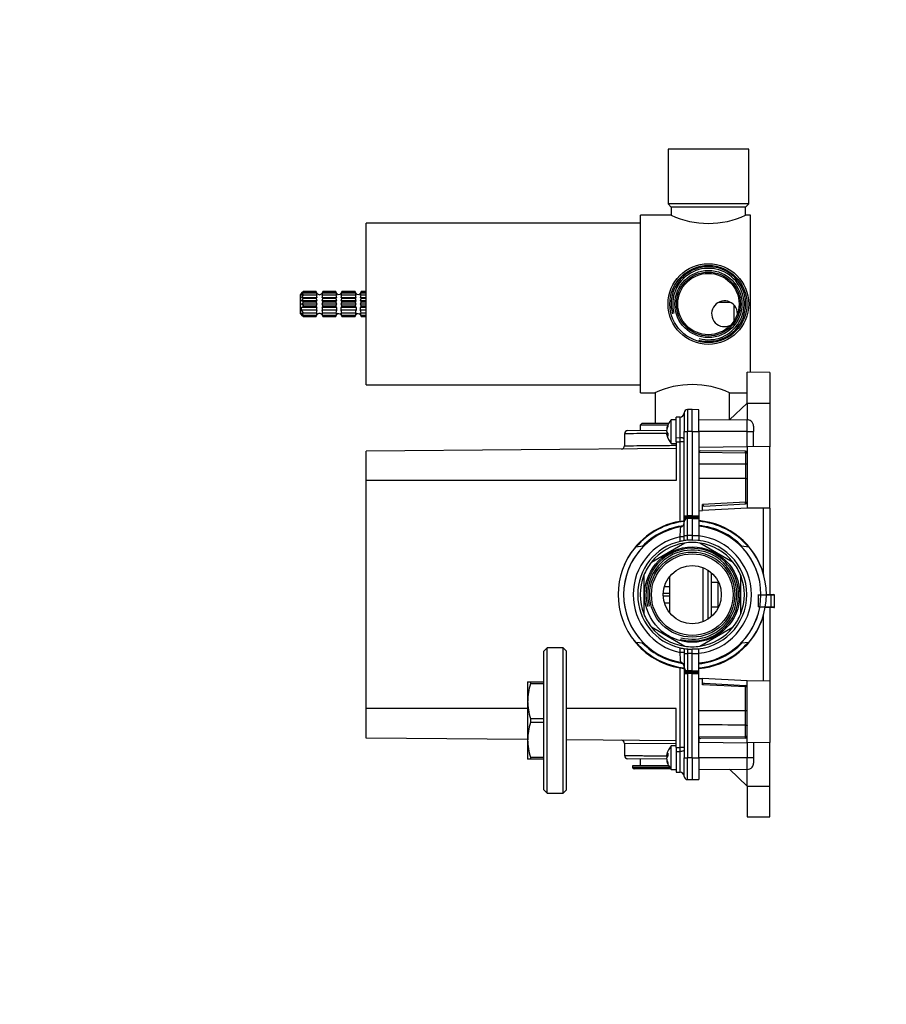
# Model space of a CAD drawing. Units: millimetres. Extents: x 0 to 855, y -54 to 1165.
# Drawn here: x 0 to 269, y 555 to 860 of the extents above; entities that cross this region are included whole.
import ezdxf
from ezdxf import colors
from ezdxf.entities.mleader import LeaderData, LeaderLine
from ezdxf.math import Vec2, Vec3

# ---------------------------------------------------------------- set-up
doc = ezdxf.new("R2010")
doc.units = ezdxf.units.MM
doc.layers.add('DV6_Défaut', color=7, linetype='Continuous')
doc.layers.add('Défaut', color=7, linetype='Continuous')

# ---------------------------------------------------------------- blocks, each defined once
blk = doc.blocks.new('_DOT')
at = {"color": 0}
blk.add_line((0, 0), (-1, 0), dxfattribs=at)
at = {"color": 0, "const_width": 0.333}
blk.add_lwpolyline([(-0.1665, 0, 1), (0.1665, 0, 1)], format="xyb", close=True, dxfattribs=at)
blk = doc.blocks.new('SE5')
at = {"layer": 'DV6_Défaut', "color": 7, "linetype": 'Continuous'}
for p, q in [((225.9, 820.36), (200.9, 820.36)), ((200.9, 820.36), (200.9, 803.36)), ((225.9, 803.36), (225.9, 820.36)), ((225.9, 803.36), (200.9, 803.36)), ((200.9, 803.36), (201.9, 802.36)), ((224.9, 802.36), (201.9, 802.36)), ((201.9, 802.36), (201.9, 799.84)), ((224.9, 802.36), (225.9, 803.36)), ((224.9, 799.86), (224.9, 802.36)), ((192.4, 744.86), (192.4, 799.86)), ((201.85, 799.86), (192.4, 799.86)), ((226.4, 799.86), (224.93, 799.86)), ((226.4, 751.2), (226.4, 799.86)), ((107.4, 747.36), (107.4, 797.36)), ((192.4, 797.36), (107.4, 797.36)), ((87.32, 775.69), (86.9, 775.26)), ((86.9, 775.26), (86.9, 769.46)), ((87.9, 776.22), (87.32, 775.69)), ((87.32, 775.52), (87.9, 776.2)), ((87.9, 775.87), (87.32, 775.52)), ((87.32, 775.05), (87.9, 775.8)), ((87.9, 775.17), (87.32, 775.05)), ((87.32, 774.31), (87.9, 775.07)), ((87.9, 776.2), (87.9, 776.22)), ((87.9, 776.22), (91.9, 776.22)), ((91.9, 776.2), (87.9, 776.2)), ((87.9, 775.8), (87.9, 775.87)), ((87.9, 775.87), (91.9, 775.87)), ((91.9, 775.8), (87.9, 775.8)), ((87.9, 775.07), (87.9, 775.17)), ((87.9, 775.17), (91.9, 775.17)), ((91.9, 775.07), (87.9, 775.07)), ((91.9, 776.22), (91.9, 776.2)), ((91.9, 775.87), (91.9, 775.8)), ((91.9, 775.17), (91.9, 775.07)), ((93.9, 776.22), (98, 776.22)), ((93.9, 776.2), (93.9, 776.22)), ((98, 776.2), (93.9, 776.2)), ((93.9, 775.87), (98, 775.87)), ((93.9, 775.8), (93.9, 775.87)), ((98, 775.8), (93.9, 775.8)), ((93.9, 775.17), (98, 775.17)), ((93.9, 775.07), (93.9, 775.17)), ((98, 775.07), (93.9, 775.07)), ((98, 776.22), (98, 776.2)), ((98, 775.87), (98, 775.8)), ((98, 775.17), (98, 775.07)), ((99.8, 776.22), (104, 776.22)), ((99.8, 776.2), (99.8, 776.22)), ((104, 776.2), (99.8, 776.2)), ((99.8, 775.87), (104, 775.87)), ((99.8, 775.8), (99.8, 775.87)), ((104, 775.8), (99.8, 775.8)), ((99.8, 775.17), (104, 775.17)), ((99.8, 775.07), (99.8, 775.17)), ((104, 775.07), (99.8, 775.07)), ((104, 776.22), (104, 776.2)), ((104, 775.87), (104, 775.8)), ((104, 775.17), (104, 775.07)), ((105.8, 776.22), (107.4, 776.22)), ((105.8, 776.2), (105.8, 776.22)), ((107.4, 776.2), (105.8, 776.2)), ((105.8, 775.87), (107.4, 775.87)), ((105.8, 775.8), (105.8, 775.87)), ((107.4, 775.8), (105.8, 775.8)), ((105.8, 775.17), (107.4, 775.17)), ((105.8, 775.07), (105.8, 775.17)), ((107.4, 775.07), (105.8, 775.07)), ((87.9, 774.2), (87.32, 774.31)), ((92.08, 774.31), (87.32, 774.31)), ((87.32, 773.39), (87.9, 774.07)), ((87.9, 773.04), (87.32, 773.39)), ((92.08, 773.39), (87.32, 773.39)), ((87.32, 772.36), (87.9, 772.9)), ((87.9, 771.82), (87.32, 772.36)), ((92.08, 772.36), (87.32, 772.36)), ((87.32, 771.33), (87.9, 771.68)), ((87.9, 774.07), (87.9, 774.2)), ((87.9, 774.2), (91.9, 774.2)), ((91.9, 774.07), (87.9, 774.07)), ((87.9, 772.9), (87.9, 773.04)), ((87.9, 773.04), (91.9, 773.04)), ((91.9, 772.9), (87.9, 772.9)), ((87.9, 771.68), (87.9, 771.82)), ((87.9, 771.82), (91.9, 771.82)), ((91.9, 771.68), (87.9, 771.68)), ((91.9, 774.2), (91.9, 774.07)), ((91.9, 773.04), (91.9, 772.9)), ((91.9, 771.82), (91.9, 771.68)), ((98.21, 774.31), (93.72, 774.31)), ((98.21, 773.39), (93.72, 773.39)), ((98.21, 772.36), (93.72, 772.36)), ((93.9, 774.2), (98, 774.2)), ((93.9, 774.07), (93.9, 774.2)), ((98, 774.07), (93.9, 774.07)), ((93.9, 773.04), (98, 773.04)), ((93.9, 772.9), (93.9, 773.04)), ((98, 772.9), (93.9, 772.9)), ((93.9, 771.82), (98, 771.82)), ((93.9, 771.68), (93.9, 771.82)), ((98, 771.68), (93.9, 771.68)), ((98, 774.2), (98, 774.07)), ((98, 773.04), (98, 772.9)), ((98, 771.82), (98, 771.68)), ((104.21, 774.31), (99.59, 774.31)), ((104.21, 773.39), (99.59, 773.39)), ((104.21, 772.36), (99.59, 772.36)), ((99.8, 774.2), (104, 774.2)), ((99.8, 774.07), (99.8, 774.2)), ((104, 774.07), (99.8, 774.07)), ((99.8, 773.04), (104, 773.04)), ((99.8, 772.9), (99.8, 773.04)), ((104, 772.9), (99.8, 772.9)), ((99.8, 771.82), (104, 771.82)), ((99.8, 771.68), (99.8, 771.82)), ((104, 771.68), (99.8, 771.68)), ((104, 774.2), (104, 774.07)), ((104, 773.04), (104, 772.9)), ((104, 771.82), (104, 771.68)), ((107.4, 774.31), (105.59, 774.31)), ((107.4, 773.39), (105.59, 773.39)), ((107.4, 772.36), (105.59, 772.36)), ((105.8, 774.2), (107.4, 774.2)), ((105.8, 774.07), (105.8, 774.2)), ((107.4, 774.07), (105.8, 774.07)), ((105.8, 773.04), (107.4, 773.04)), ((105.8, 772.9), (105.8, 773.04)), ((107.4, 772.9), (105.8, 772.9)), ((105.8, 771.82), (107.4, 771.82)), ((105.8, 771.68), (105.8, 771.82)), ((107.4, 771.68), (105.8, 771.68)), ((221.4, 767.24), (221.4, 772.01)), ((86.9, 769.46), (87.32, 769.04)), ((87.32, 770.41), (87.32, 771.33)), ((92.08, 771.33), (87.32, 771.33)), ((87.9, 769.65), (87.32, 770.41)), ((92.08, 770.41), (87.32, 770.41)), ((87.32, 769.67), (87.9, 769.55)), ((87.9, 768.92), (87.32, 769.67)), ((87.32, 769.2), (87.9, 768.85)), ((87.9, 768.52), (87.32, 769.2)), ((87.32, 769.04), (87.9, 768.5)), ((87.9, 769.55), (87.9, 769.65)), ((87.9, 769.65), (91.9, 769.65)), ((91.9, 769.55), (87.9, 769.55)), ((87.9, 768.85), (87.9, 768.92)), ((87.9, 768.92), (91.9, 768.92)), ((91.9, 768.85), (87.9, 768.85)), ((87.9, 768.5), (87.9, 768.52)), ((87.9, 768.52), (91.9, 768.52)), ((91.9, 768.5), (87.9, 768.5)), ((91.9, 769.65), (91.9, 769.55)), ((91.9, 768.92), (91.9, 768.85)), ((91.9, 768.52), (91.9, 768.5)), ((92.08, 770.41), (92.08, 771.33)), ((98.21, 771.33), (93.72, 771.33)), ((93.72, 771.33), (93.72, 770.41)), ((98.21, 770.41), (93.72, 770.41)), ((93.9, 769.65), (98, 769.65)), ((93.9, 769.55), (93.9, 769.65)), ((98, 769.55), (93.9, 769.55)), ((93.9, 768.92), (98, 768.92)), ((93.9, 768.85), (93.9, 768.92)), ((98, 768.85), (93.9, 768.85)), ((93.9, 768.52), (98, 768.52)), ((93.9, 768.5), (93.9, 768.52)), ((98, 768.5), (93.9, 768.5)), ((98, 769.65), (98, 769.55)), ((98, 768.92), (98, 768.85)), ((98, 768.52), (98, 768.5)), ((98.21, 771.33), (98.21, 770.41)), ((104.21, 771.33), (99.59, 771.33)), ((99.59, 770.41), (99.59, 771.33)), ((104.21, 770.41), (99.59, 770.41)), ((99.8, 769.65), (104, 769.65)), ((99.8, 769.55), (99.8, 769.65)), ((104, 769.55), (99.8, 769.55)), ((99.8, 768.92), (104, 768.92)), ((99.8, 768.85), (99.8, 768.92)), ((104, 768.85), (99.8, 768.85)), ((99.8, 768.52), (104, 768.52)), ((99.8, 768.5), (99.8, 768.52)), ((104, 768.5), (99.8, 768.5)), ((104, 769.65), (104, 769.55)), ((104, 768.92), (104, 768.85)), ((104, 768.52), (104, 768.5)), ((104.21, 771.33), (104.21, 770.41)), ((107.4, 771.33), (105.59, 771.33)), ((105.59, 770.41), (105.59, 771.33)), ((107.4, 770.41), (105.59, 770.41)), ((105.8, 769.65), (107.4, 769.65)), ((105.8, 769.55), (105.8, 769.65)), ((107.4, 769.55), (105.8, 769.55)), ((105.8, 768.92), (107.4, 768.92)), ((105.8, 768.85), (105.8, 768.92)), ((107.4, 768.85), (105.8, 768.85)), ((105.8, 768.52), (107.4, 768.52)), ((105.8, 768.5), (105.8, 768.52)), ((107.4, 768.5), (105.8, 768.5)), ((225.4, 741.65), (225.4, 751.21)), ((232.4, 751.15), (225.4, 751.21)), ((232.4, 751.15), (232.4, 741.65)), ((107.4, 747.36), (192.4, 747.36)), ((192.4, 744.86), (196.89, 744.86)), ((196.9, 744.88), (196.9, 735.36)), ((219.9, 736.46), (219.9, 744.88)), ((219.93, 744.86), (225.4, 744.86)), ((219.99, 736.46), (225.4, 741.65)), ((225.4, 741.65), (232.4, 741.65)), ((225.4, 741.65), (225.4, 736.5)), ((232.4, 741.65), (232.4, 728.15)), ((205.9, 738.65), (205.9, 732.86)), ((208.4, 739.66), (206.89, 739.65)), ((206.89, 739.65), (206.89, 732.86)), ((208.4, 732.86), (208.4, 739.66)), ((210.4, 739.63), (208.4, 739.66)), ((210.4, 732.86), (210.4, 739.63)), ((192.75, 735.36), (192.25, 734.86)), ((201.04, 735.36), (192.75, 735.36)), ((201.9, 729.21), (201.9, 736.51)), ((203.4, 736.51), (201.9, 736.51)), ((204.61, 737.33), (203.4, 737.32)), ((203.4, 730.98), (203.4, 737.32)), ((204.61, 730.97), (204.61, 737.33)), ((225.38, 736.51), (210.4, 736.38)), ((225.38, 732.86), (225.38, 736.51)), ((187.4, 732.19), (187.4, 728.46)), ((188.39, 733.19), (200.47, 733.29)), ((200.8, 734.86), (192.25, 734.86)), ((192.25, 734.86), (192.25, 733.22)), ((200.49, 733.82), (200.49, 733.69)), ((200.49, 733.82), (200.61, 733.82)), ((200.49, 733.69), (200.57, 733.69)), ((200.49, 732.91), (200.49, 733.34)), ((200.49, 732.81), (200.49, 732.38)), ((200.49, 732.81), (200.52, 732.81)), ((200.49, 732.38), (200.79, 732.38)), ((200.49, 731.9), (200.49, 732.03)), ((200.49, 732.03), (200.8, 732.03)), ((205.9, 732.86), (206.89, 732.86)), ((205.9, 706.76), (205.9, 732.86)), ((206.89, 706.76), (206.89, 732.86)), ((208.4, 732.86), (206.89, 732.86)), ((208.4, 732.86), (208.4, 706.76)), ((208.4, 732.86), (210.4, 732.86)), ((210.4, 732.86), (210.4, 706.76)), ((225.38, 732.86), (210.4, 732.86)), ((225.38, 732.86), (227.4, 732.86)), ((225.38, 728.21), (225.38, 732.86)), ((227.4, 734.51), (227.4, 732.86)), ((227.4, 728.19), (227.4, 732.86)), ((201.9, 729.21), (203.4, 729.21)), ((203.4, 729.71), (203.4, 730.98)), ((203.4, 730.98), (204.61, 730.97)), ((203.4, 729.71), (203.4, 717.66)), ((203.4, 729.71), (204.61, 729.7)), ((204.61, 705.04), (204.61, 729.7)), ((205.9, 729.7), (204.61, 729.7)), ((203.4, 727.62), (107.4, 726.78)), ((107.4, 717.66), (107.4, 726.78)), ((210.53, 728.08), (225.4, 728.21)), ((210.53, 726.44), (210.53, 728.08)), ((210.53, 726.44), (224.9, 726.32)), ((224.9, 726.82), (211.06, 726.94)), ((224.9, 726.32), (224.9, 722.75)), ((224.9, 726.32), (225.4, 726.32)), ((225.4, 728.21), (225.4, 709.09)), ((232.4, 728.15), (225.4, 728.21)), ((232.4, 709.15), (232.4, 728.15)), ((224.9, 722.75), (224.9, 718.36)), ((203.4, 717.66), (107.4, 717.66)), ((107.4, 647.06), (107.4, 717.66)), ((224.9, 718.36), (210.4, 718.36)), ((224.9, 718.36), (224.9, 710.96)), ((224.9, 718.36), (225.4, 718.36)), ((224.9, 710.96), (211.58, 710.27)), ((224.9, 710.96), (225.4, 710.96)), ((210.4, 708.3), (211.58, 708.37)), ((211.58, 708.37), (211.58, 710.27)), ((225.4, 709.09), (211.58, 708.37)), ((212.11, 709.79), (224.93, 710.47)), ((232.4, 709.15), (225.4, 709.09)), ((230.42, 709.13), (230.42, 688.98)), ((232.4, 709.15), (232.4, 682.36)), ((204.61, 705.04), (204.81, 705.05)), ((205.9, 706.76), (206.89, 706.76)), ((205.9, 705.65), (205.9, 706.76)), ((205.9, 705.32), (205.9, 705.65)), ((205.9, 705.32), (205.9, 705.22)), ((205.9, 704.9), (205.9, 705.04)), ((205.9, 700.64), (205.9, 704.9)), ((206.89, 706.65), (206.89, 706.76)), ((208.4, 706.76), (206.89, 706.76)), ((206.89, 706.65), (208.4, 706.66)), ((206.89, 706.33), (206.89, 706.65)), ((208.4, 706.34), (206.89, 706.33)), ((208.4, 706.05), (206.89, 706.04)), ((206.89, 705.9), (206.89, 706.04)), ((208.4, 705.91), (206.89, 705.9)), ((206.89, 700.64), (206.89, 705.9)), ((208.4, 706.76), (208.4, 706.66)), ((208.4, 706.76), (210.4, 706.76)), ((208.4, 706.66), (208.4, 706.34)), ((208.4, 706.66), (210.4, 706.63)), ((208.4, 706.34), (210.4, 706.31)), ((208.4, 706.05), (208.4, 705.91)), ((208.4, 706.05), (210.4, 706.02)), ((208.4, 705.91), (208.4, 700.64)), ((208.4, 705.91), (210.4, 705.88)), ((210.4, 706.76), (210.4, 706.63)), ((210.4, 706.63), (210.4, 706.31)), ((210.4, 706.31), (210.4, 706.02)), ((210.4, 706.02), (210.4, 705.88)), ((210.4, 705.88), (210.4, 700.64)), ((204.82, 703.32), (204.82, 703.52)), ((206.08, 698.34), (195.72, 692.36)), ((204.61, 698.83), (204.61, 700.25)), ((205.9, 700.25), (204.61, 700.25)), ((205.9, 700.64), (206.89, 700.64)), ((205.9, 699.07), (205.9, 700.64)), ((206.89, 699.19), (206.89, 700.64)), ((208.4, 700.64), (206.89, 700.64)), ((208.4, 700.64), (208.4, 699.26)), ((208.4, 700.64), (210.4, 700.64)), ((208.4, 699.26), (210.4, 699.3)), ((210.4, 700.64), (210.4, 699.3)), ((221.08, 692.36), (210.72, 698.34)), ((193.27, 697.32), (190.78, 697.1)), ((226, 697.1), (223.53, 697.32)), ((211.75, 674.01), (211.75, 690.72)), ((213.34, 674.84), (213.34, 689.88)), ((193.4, 688.35), (193.4, 676.38)), ((201.4, 676.7), (201.4, 688.02)), ((214.4, 675.65), (214.4, 689.07)), ((223.4, 676.38), (223.4, 688.35)), ((201.4, 684.77), (199.73, 684.77)), ((216.4, 686.11), (214.4, 686.11)), ((216.4, 678.61), (216.4, 686.11)), ((201.4, 682.67), (199.41, 682.67)), ((201.4, 681.87), (199.41, 681.87)), ((228.9, 682.16), (228.9, 682.36)), ((232.9, 682.16), (228.9, 682.16)), ((228.9, 678.56), (228.9, 682.16)), ((231.36, 682.36), (232.9, 682.36)), ((232.9, 682.36), (233.7, 682.36)), ((232.9, 682.16), (232.9, 682.36)), ((233.9, 682.16), (232.9, 682.16)), ((232.9, 678.56), (232.9, 682.16)), ((233.9, 678.56), (233.9, 682.16)), ((199.78, 679.77), (201.4, 679.77)), ((214.4, 678.61), (216.4, 678.61)), ((228.9, 678.56), (232.9, 678.56)), ((232.9, 678.36), (231.01, 678.36)), ((232.4, 678.36), (232.4, 655.57)), ((232.9, 678.56), (233.9, 678.56)), ((232.9, 678.36), (232.9, 678.56)), ((233.7, 678.36), (232.9, 678.36)), ((230.42, 675.74), (230.42, 655.59)), ((195.72, 672.36), (206.08, 666.38)), ((210.72, 666.38), (221.08, 672.36)), ((163.4, 665.86), (162.4, 664.86)), ((162.4, 621.86), (162.4, 664.86)), ((163.4, 620.86), (163.4, 665.86)), ((168.4, 665.86), (163.4, 665.86)), ((168.4, 620.86), (168.4, 665.86)), ((169.4, 664.86), (168.4, 665.86)), ((169.4, 621.86), (169.4, 664.86)), ((190.78, 667.62), (193.27, 667.4)), ((204.61, 664.47), (204.61, 665.89)), ((205.9, 665.65), (205.9, 664.08)), ((206.89, 665.53), (206.89, 664.08)), ((208.4, 664.08), (208.4, 665.46)), ((210.4, 665.43), (208.4, 665.46)), ((210.4, 664.08), (210.4, 665.43)), ((223.53, 667.4), (226, 667.62)), ((205.9, 664.47), (204.61, 664.47)), ((205.9, 664.08), (205.9, 659.82)), ((205.9, 664.08), (206.89, 664.08)), ((206.89, 664.08), (206.89, 658.82)), ((208.4, 664.08), (206.89, 664.08)), ((208.4, 664.08), (210.4, 664.08)), ((208.4, 658.81), (208.4, 664.08)), ((210.4, 658.84), (210.4, 664.08)), ((204.61, 659.68), (204.81, 659.67)), ((204.61, 635.02), (204.61, 659.68)), ((204.82, 661.21), (204.82, 661.4)), ((205.9, 659.82), (205.9, 659.69)), ((205.9, 659.4), (205.9, 659.5)), ((205.9, 659.4), (205.9, 659.07)), ((205.9, 659.07), (205.9, 657.96)), ((206.89, 658.82), (206.89, 658.68)), ((208.4, 658.81), (206.89, 658.82)), ((208.4, 658.67), (206.89, 658.68)), ((208.4, 658.81), (210.4, 658.84)), ((208.4, 658.67), (208.4, 658.81)), ((208.4, 658.67), (210.4, 658.71)), ((210.4, 658.71), (210.4, 658.84)), ((210.4, 658.41), (210.4, 658.71)), ((205.9, 657.96), (205.9, 631.86)), ((205.9, 657.96), (206.89, 657.96)), ((206.89, 658.39), (206.89, 658.07)), ((208.4, 658.38), (206.89, 658.39)), ((206.89, 658.07), (206.89, 657.96)), ((206.89, 658.07), (208.4, 658.06)), ((206.89, 657.96), (206.89, 631.86)), ((208.4, 657.96), (206.89, 657.96)), ((208.4, 658.38), (210.4, 658.41)), ((208.4, 658.06), (208.4, 658.38)), ((208.4, 658.06), (210.4, 658.1)), ((208.4, 657.96), (208.4, 658.06)), ((208.4, 657.96), (210.4, 657.96)), ((208.4, 631.86), (208.4, 657.96)), ((210.4, 658.1), (210.4, 658.41)), ((210.4, 657.96), (210.4, 658.1)), ((210.4, 631.86), (210.4, 657.96)), ((210.4, 656.42), (211.58, 656.36)), ((225.4, 655.63), (211.58, 656.36)), ((211.58, 654.45), (211.58, 656.36)), ((157.4, 655.36), (157.4, 649.36)), ((157.4, 655.36), (158.27, 655.36)), ((158.27, 655.36), (158.27, 654.72)), ((158.27, 655.36), (162.4, 655.36)), ((162.4, 654.72), (158.27, 654.72)), ((224.9, 653.76), (211.58, 654.45)), ((212.11, 654.93), (224.93, 654.26)), ((224.9, 646.36), (224.9, 653.76)), ((225.4, 653.76), (224.9, 653.76)), ((232.4, 655.57), (225.4, 655.63)), ((225.4, 636.51), (225.4, 655.63)), ((232.4, 655.57), (232.4, 636.57)), ((157.4, 647.06), (107.4, 647.06)), ((107.4, 637.94), (107.4, 647.06)), ((157.4, 649.36), (157.4, 637.36)), ((203.4, 647.06), (169.4, 647.06)), ((203.4, 635.01), (203.4, 647.06)), ((158.27, 644), (158.27, 642.72)), ((158.27, 644), (162.4, 644)), ((224.9, 646.36), (210.4, 646.36)), ((224.9, 641.97), (224.9, 646.36)), ((225.4, 646.36), (224.9, 646.36)), ((162.4, 642.72), (158.27, 642.72)), ((224.9, 638.4), (224.9, 641.97)), ((157.4, 637.51), (107.4, 637.94)), ((157.4, 637.36), (157.4, 631.36)), ((203.4, 637.1), (169.4, 637.4)), ((210.53, 638.28), (224.9, 638.4)), ((210.53, 636.64), (210.53, 638.28)), ((224.9, 637.9), (211.06, 637.78)), ((225.4, 638.4), (224.9, 638.4)), ((187.4, 636.26), (187.4, 632.54)), ((203.39, 636.11), (187.4, 636.25)), ((201.9, 628.21), (201.9, 635.51)), ((203.4, 635.51), (201.9, 635.51)), ((203.4, 635.01), (204.61, 635.02)), ((203.4, 635.01), (203.4, 633.75)), ((205.9, 635.02), (204.61, 635.02)), ((210.53, 636.64), (225.4, 636.51)), ((225.38, 636.51), (225.38, 631.86)), ((232.4, 636.57), (225.4, 636.51)), ((227.4, 636.53), (227.4, 631.86)), ((232.4, 623.07), (232.4, 636.57)), ((158.27, 631.36), (157.4, 631.36)), ((158.27, 632), (158.27, 631.36)), ((158.27, 632), (162.4, 632)), ((162.4, 631.36), (158.27, 631.36)), ((200.48, 631.43), (188.39, 631.54)), ((192.25, 631.5), (192.25, 629.36)), ((200.49, 632.69), (200.49, 632.82)), ((200.49, 632.69), (200.8, 632.69)), ((200.49, 632.34), (200.49, 631.91)), ((200.49, 632.34), (200.79, 632.34)), ((200.49, 631.91), (200.52, 631.91)), ((200.49, 631.38), (200.49, 631.81)), ((203.4, 633.75), (203.4, 627.4)), ((203.4, 633.75), (204.61, 633.75)), ((204.61, 627.39), (204.61, 633.75)), ((205.9, 626.07), (205.9, 631.86)), ((205.9, 631.86), (206.89, 631.86)), ((206.89, 625.07), (206.89, 631.86)), ((208.4, 631.86), (206.89, 631.86)), ((208.4, 631.86), (210.4, 631.86)), ((208.4, 631.86), (208.4, 625.06)), ((210.4, 631.86), (210.4, 625.1)), ((225.38, 631.86), (210.4, 631.86)), ((225.38, 628.21), (225.38, 631.86)), ((227.4, 631.86), (225.38, 631.86)), ((227.4, 631.86), (227.4, 630.21)), ((201.04, 629.36), (189.9, 629.36)), ((189.9, 629.36), (189.9, 628.86)), ((201.35, 628.86), (189.9, 628.86)), ((201.76, 628.36), (190.4, 628.36)), ((200.49, 631.03), (200.49, 630.9)), ((200.49, 631.03), (200.57, 631.03)), ((200.49, 630.9), (200.61, 630.9)), ((201.9, 628.21), (203.4, 628.21)), ((210.4, 628.34), (225.38, 628.21)), ((219.99, 628.26), (225.4, 623.07)), ((225.4, 623.07), (225.4, 628.22)), ((203.4, 627.4), (204.61, 627.39)), ((206.89, 625.07), (208.4, 625.06)), ((208.4, 625.06), (210.4, 625.1)), ((225.4, 623.07), (232.4, 623.07)), ((225.4, 623.07), (225.4, 613.51)), ((232.4, 613.57), (232.4, 623.07)), ((162.4, 621.86), (163.4, 620.86)), ((163.4, 620.86), (168.4, 620.86)), ((168.4, 620.86), (169.4, 621.86)), ((225.4, 613.51), (232.4, 613.57))]:
    blk.add_line(p, q, dxfattribs=at)
for centre, radius in [((213.4, 772.36), 12.5), ((213.4, 772.36), 11.95), ((213.4, 772.36), 10.39), ((213.4, 772.36), 9.9), ((213.4, 772.36), 9.5), ((208.4, 682.36), 14.76), ((208.4, 682.36), 13.19), ((208.4, 682.36), 12.64), ((208.4, 682.36), 9)]:
    blk.add_circle(centre, radius, dxfattribs=at)
for centre, radius, start, end in [((213.4, 824.81), 27.49, 245.1602, 294.8398), ((213.4, 772.36), 11.55, 255, 195), ((213.4, 772.36), 11.06, 255, 195), ((93.3, 776.21), 1.4, 180.5571, 209.4974), ((92.38, 775.9), 0.484, 184.002, 231.5657), ((93.59, 775.81), 1.69, 180.3832, 206.8444), ((93.59, 775.08), 1.69, 180.3832, 206.8444), ((92.9, 776.26), 1, 215.0141, 325.0132), ((92.5, 776.21), 1.4, 330.5001, 359.4454), ((93.42, 775.9), 0.484, 308.4561, 355.9761), ((92.21, 775.81), 1.69, 333.1542, 359.6182), ((92.21, 775.08), 1.69, 333.1542, 359.6182), ((99.25, 776.21), 1.25, 180.5242, 213.5596), ((98.46, 775.91), 0.459, 184.9959, 237.0663), ((99.49, 775.81), 1.49, 180.2984, 210.6165), ((99.49, 775.07), 1.49, 180.2984, 210.6165), ((98.9, 776.26), 0.9, 219.3353, 320.3032), ((98.55, 776.21), 1.25, 326.4389, 359.4774), ((99.34, 775.91), 0.459, 302.9551, 354.9827), ((98.31, 775.81), 1.49, 329.383, 359.7021), ((98.31, 775.07), 1.49, 329.383, 359.7021), ((105.25, 776.21), 1.25, 180.5242, 213.5596), ((104.46, 775.91), 0.459, 184.9959, 237.0663), ((105.49, 775.81), 1.49, 180.2984, 210.6165), ((105.49, 775.07), 1.49, 180.2984, 210.6165), ((104.9, 776.26), 0.9, 219.3353, 320.3032), ((104.55, 776.21), 1.25, 326.4389, 359.4774), ((105.34, 775.91), 0.459, 302.9551, 354.9827), ((104.31, 775.81), 1.49, 329.383, 359.7021), ((104.31, 775.07), 1.49, 329.383, 359.7021), ((93.3, 774.08), 1.4, 180.5571, 209.4974), ((92.38, 773.01), 0.484, 128.4343, 175.998), ((92.84, 772.92), 0.944, 181.1846, 216.1945), ((92.84, 771.8), 0.944, 143.7994, 178.8215), ((92.38, 771.71), 0.484, 184.0239, 231.5439), ((92.5, 774.08), 1.4, 330.5001, 359.4454), ((93.42, 773.01), 0.484, 4.0239, 51.5439), ((92.96, 772.92), 0.944, 323.7994, 358.8215), ((92.96, 771.8), 0.944, 1.1846, 36.1945), ((93.42, 771.71), 0.484, 308.4343, 355.998), ((99.25, 774.08), 1.25, 180.5242, 213.5596), ((98.46, 773), 0.459, 122.9337, 175.0041), ((98.85, 772.92), 0.852, 181.3502, 220.888), ((98.85, 771.8), 0.852, 139.1065, 178.6553), ((98.46, 771.72), 0.459, 185.0173, 237.0449), ((98.55, 774.08), 1.25, 326.4389, 359.4774), ((99.34, 773), 0.459, 5.0173, 57.0449), ((98.95, 772.92), 0.852, 319.1065, 358.6553), ((98.95, 771.8), 0.852, 1.3502, 40.888), ((99.34, 771.72), 0.459, 302.9337, 355.0041), ((105.25, 774.08), 1.25, 180.5242, 213.5596), ((104.46, 773), 0.459, 122.9337, 175.0041), ((104.85, 772.92), 0.852, 181.3502, 220.888), ((104.85, 771.8), 0.852, 139.1065, 178.6553), ((104.46, 771.72), 0.459, 185.0173, 237.0449), ((104.55, 774.08), 1.25, 326.4389, 359.4774), ((105.34, 773), 0.459, 5.0173, 57.0449), ((104.95, 772.92), 0.852, 319.1065, 358.6553), ((104.95, 771.8), 0.852, 1.3502, 40.888), ((105.34, 771.72), 0.459, 302.9337, 355.0041), ((218.4, 769.36), 4, 0, 298.6746), ((218.4, 737.22), 35.6, 86.5766, 93.4234), ((93.59, 769.64), 1.69, 153.1542, 179.6182), ((93.59, 768.91), 1.69, 153.1542, 179.6182), ((93.3, 768.51), 1.4, 150.5001, 179.4454), ((92.38, 768.82), 0.484, 128.4561, 175.9761), ((92.9, 768.46), 1, 35.0141, 145.0132), ((92.21, 769.64), 1.69, 0.3832, 26.8444), ((92.21, 768.91), 1.69, 0.3832, 26.8444), ((93.42, 768.82), 0.484, 4.002, 51.5657), ((92.5, 768.51), 1.4, 0.5571, 29.4974), ((99.49, 769.65), 1.49, 149.383, 179.7021), ((99.49, 768.91), 1.49, 149.383, 179.7021), ((99.25, 768.51), 1.25, 146.4389, 179.4774), ((98.46, 768.81), 0.459, 122.9551, 174.9827), ((98.9, 768.46), 0.9, 39.3353, 140.3032), ((98.31, 769.65), 1.49, 0.2984, 30.6165), ((98.31, 768.91), 1.49, 0.2984, 30.6165), ((99.34, 768.81), 0.459, 4.9959, 57.0663), ((98.55, 768.51), 1.25, 0.5242, 33.5596), ((105.49, 769.65), 1.49, 149.383, 179.7021), ((105.49, 768.91), 1.49, 149.383, 179.7021), ((105.25, 768.51), 1.25, 146.4389, 179.4774), ((104.46, 768.81), 0.459, 122.9551, 174.9827), ((104.9, 768.46), 0.9, 39.3353, 140.3032), ((104.31, 769.65), 1.49, 0.2984, 30.6165), ((104.31, 768.91), 1.49, 0.2984, 30.6165), ((105.34, 768.81), 0.459, 4.9959, 57.0663), ((104.55, 768.51), 1.25, 0.5242, 33.5596), ((208.4, 719.96), 27.45, 65.1202, 114.8798), ((204.6, 738.63), 1.3, 270.5, 0), ((206.9, 738.65), 1, 90.5, 180), ((205.59, 732.86), 5.19, 135.3187, 168.4095), ((188.4, 732.19), 1, 90.5342, 179.9657), ((205.59, 732.86), 5.19, 191.5905, 224.6813), ((-111.77, 730.34), 316.38, 359.8852, 0.1148), ((186.4, 728.47), 1, 270.5342, 359.9656), ((208.41, 682.36), 23, 99.5033, 156.4504), ((208.4, 682.36), 22.8, 96.3136, 139.6485), ((176.02, 700.01), 29.03, 9.574, 9.995), ((204.6, 704.6), 1.3, 279.5027, 359.8842), ((204.6, 705.35), 1.3, 342.4451, 359.9987), ((206.9, 705.65), 1, 90.5, 180), ((206.9, 705.03), 0.996, 168.8525, 179.869), ((208.4, 682.36), 22.8, 40.3429, 84.9676), ((208.38, 682.36), 21.26, 99.6559, 260.344), ((208.4, 682.36), 21.5, 96.6774, 136.0229), ((116.01, 707.75), 88.92, 355.1611, 357.1457), ((208.4, 682.36), 21.5, 43.9674, 84.6624), ((208.42, 682.36), 21.26, 0, 84.6369), ((208.4, 682.36), 16.9, 102.9547, 257.0453), ((208.4, 682.36), 16.15, 98.2474, 141.7526), ((208.4, 682.36), 16.9, 98.5069, 102.9547), ((208.4, 682.36), 16.9, 95.1218, 98.5069), ((208.4, 682.36), 16.15, 81.7526, 98.2474), ((208.4, 682.35), 16.91, 90.0008, 95.121), ((208.4, 682.36), 16.9, 270, 90), ((208.44, 682.36), 18.28, 276.1668, 83.8332), ((208.4, 682.36), 16.15, 38.2474, 81.7526), ((208.38, 682.36), 22.96, 140.0644, 219.9356), ((208.38, 682.36), 21.27, 135.2992, 224.7008), ((208.4, 682.36), 14.35, 255, 195), ((208.4, 682.36), 13.8, 255, 195), ((208.42, 682.36), 21.26, 315.3009, 44.6991), ((208.42, 682.36), 22.94, 320.025, 39.975), ((208.4, 682.36), 16.15, 141.7526, 158.2474), ((208.4, 682.36), 16.15, 21.7526, 38.2474), ((208.4, 682.36), 16.15, 158.2474, 201.7526), ((208.4, 682.36), 16.15, 338.2474, 21.7526), ((196.98, 682.36), 34.09, 10.1973, 11.2003), ((233.7, 682.16), 0.2, 0, 90), ((208.42, 682.36), 21.26, 275.3624, 349.1348), ((233.7, 678.56), 0.2, 270, 0), ((208.4, 682.36), 16.15, 201.7526, 218.2474), ((208.4, 682.36), 16.15, 321.7526, 338.2474), ((196.98, 682.36), 34.09, 348.7997, 349.3768), ((208.4, 682.36), 16.15, 218.2474, 261.7526), ((208.4, 682.36), 16.15, 278.2474, 321.7526), ((208.41, 682.36), 23, 218.1185, 260.4967), ((208.4, 682.36), 22.8, 220.487, 263.7049), ((208.4, 682.36), 21.5, 223.9771, 263.3226), ((208.4, 682.36), 16.9, 257.0453, 261.4931), ((208.4, 682.36), 16.9, 261.4931, 264.8782), ((208.4, 682.36), 16.15, 261.7526, 278.2474), ((208.4, 682.37), 16.91, 264.879, 269.9993), ((208.4, 682.36), 22.8, 275.0324, 319.6571), ((208.4, 682.36), 21.5, 275.3376, 316.0326), ((115.71, 656.95), 89.22, 2.857, 4.835), ((176.02, 664.71), 29.03, 350.005, 350.485), ((204.6, 660.12), 1.3, 0.1326, 80.4965), ((204.6, 659.37), 1.3, 0.0196, 16.2571), ((206.9, 659.69), 0.996, 180.131, 191.1475), ((206.9, 659.07), 1, 180, 269.5), ((175.55, 649.17), 18.15, 162.2177, 179.4129), ((175.33, 649.51), 17.94, 180.485, 197.8843), ((175.55, 637.17), 18.15, 162.2177, 179.4129), ((175.33, 637.51), 17.94, 180.485, 197.8843), ((186.4, 636.25), 1, 0.0344, 89.4658), ((205.59, 631.86), 5.19, 135.3187, 168.4095), ((-111.77, 634.38), 316.38, 359.8852, 0.1148), ((188.4, 632.54), 1, 180.0343, 269.4658), ((190.4, 628.86), 0.5, 180, 270), ((205.59, 631.86), 5.19, 191.5905, 224.6813), ((204.6, 626.09), 1.3, 0, 89.5), ((206.9, 626.07), 1, 180, 269.5)]:
    blk.add_arc(centre, radius, start, end, dxfattribs=at)
for centre, major_axis, ratio, start_param, end_param in [((205.59, 733.1), (-5.17, 0), 0.877583, 5.885707, 6.124558), ((205.59, 732.62), (-5.17, 0), 0.877583, 5.885707, 6.124558), ((205.59, 733.3), (-5.17, 0), 0.479426, 0.158628, 0.397478), ((205.59, 732.42), (-5.17, 0), 0.479426, -0.178083, -0.158628), ((205.59, 733.1), (-5.17, 0), 0.877583, 0.158628, 0.238183), ((205.59, 732.42), (-5.17, 0), 0.479426, 0.158628, 0.397478), ((205.59, 734.62), (4.79, 0), 0.479426, 3.03702, 3.246166), ((205.59, 731.9), (4.79, 0), 0.877583, 3.03702, 3.246166), ((211.06, 726.44), (0.524, -0.049), 0.950439, 1.658959, 3.229535), ((224.9, 726.32), (-0.289, -0.408), 0.999928, 2.186632, 3.748604), ((224.9, 726.32), (-0.004, -0.5), 0.008726, 1.570872, 3.141593), ((224.9, 710.96), (-0.026, 0.499), 0.008715, 3.141593, 4.711932), ((224.9, 710.96), (-0.3, 0.4), 0.999928, 2.550653, 4.068993), ((212.11, 710.29), (0.483, 0.223), 0.92972, 2.735425, 4.305616), ((206.9, 705.32), (0, 1), 0.995312, 0.008727, 1.570796), ((206.9, 704.9), (-1, 0), 0.995312, 4.721116, 6.283185), ((206.9, 705.03), (0, 1), 0.995312, 0.008727, 1.376608), ((208.39, 682.36), (0, 23), 0.999962, 5.004469, 6.195579), ((208.36, 682.36), (0, -18.28), 0.999962, 3.348025, 6.076753), ((208.39, 682.36), (0, -23), 0.999962, 0.087643, 1.278716), ((206.9, 659.82), (-1, 0), 0.995312, 0, 1.56207), ((206.9, 659.4), (0, 1), 0.995312, 1.570796, 3.132866), ((206.9, 659.69), (0, 1), 0.995312, 1.764984, 3.132866), ((212.11, 654.43), (0.483, -0.223), 0.92972, 1.977569, 3.54776), ((224.9, 653.76), (0.026, 0.499), 0.008715, 4.712846, 6.283185), ((224.9, 653.76), (-0.3, -0.4), 0.999928, 2.214192, 3.732532), ((211.06, 638.28), (0.524, 0.049), 0.950439, 3.05365, 4.624226), ((224.9, 638.4), (-0.289, 0.408), 0.999928, 2.534582, 4.096553), ((224.9, 638.4), (0.004, -0.5), 0.008726, 0, 1.57072), ((205.59, 632.3), (-5.17, 0), 0.479426, 5.885707, 6.124558), ((205.59, 631.62), (-5.17, 0), 0.877583, 6.045003, 6.124558), ((205.59, 631.42), (-5.17, 0), 0.479426, 5.885707, 6.124558), ((205.59, 632.3), (-5.17, 0), 0.479426, 0.158628, 0.178083), ((205.59, 632.1), (-5.17, 0), 0.877583, 0.158628, 0.397478), ((205.59, 632.82), (4.79, 0), 0.877583, 3.03702, 3.246166), ((205.59, 631.62), (-5.17, 0), 0.877583, 0.158628, 0.397478), ((205.59, 630.11), (4.79, 0), 0.479426, 3.03702, 3.246166)]:
    blk.add_ellipse(centre, major_axis=major_axis, ratio=ratio, start_param=start_param, end_param=end_param, dxfattribs=at)
for points, degree, knots in [([(91.9, 775.17), (91.9, 775.15), (91.92, 775.13), (91.98, 775.09), (92.02, 775.07), (92.08, 775.05)], 3, [0, 0, 0, 0, 0.5, 0.5, 1, 1, 1, 1]), ([(93.72, 775.05), (93.78, 775.07), (93.82, 775.09), (93.88, 775.13), (93.9, 775.15), (93.9, 775.17)], 3, [0, 0, 0, 0, 0.5, 0.5, 1, 1, 1, 1]), ([(98, 775.17), (98, 775.15), (98.02, 775.13), (98.09, 775.09), (98.14, 775.07), (98.21, 775.05)], 3, [0, 0, 0, 0, 0.5, 0.5, 1, 1, 1, 1]), ([(99.59, 775.05), (99.66, 775.07), (99.71, 775.09), (99.78, 775.13), (99.8, 775.15), (99.8, 775.17)], 3, [0, 0, 0, 0, 0.5, 0.5, 1, 1, 1, 1]), ([(104, 775.17), (104, 775.15), (104.02, 775.13), (104.09, 775.09), (104.14, 775.07), (104.21, 775.05)], 3, [0, 0, 0, 0, 0.5, 0.5, 1, 1, 1, 1]), ([(105.59, 775.05), (105.66, 775.07), (105.71, 775.09), (105.78, 775.13), (105.8, 775.15), (105.8, 775.17)], 3, [0, 0, 0, 0, 0.5, 0.5, 1, 1, 1, 1]), ([(91.9, 774.2), (91.9, 774.22), (91.92, 774.24), (91.98, 774.28), (92.02, 774.3), (92.08, 774.31)], 3, [0, 0, 0, 0, 0.5, 0.5, 1, 1, 1, 1]), ([(93.72, 774.31), (93.78, 774.3), (93.82, 774.28), (93.88, 774.24), (93.9, 774.22), (93.9, 774.2)], 3, [0, 0, 0, 0, 0.5, 0.5, 1, 1, 1, 1]), ([(98, 774.2), (98, 774.22), (98.02, 774.24), (98.09, 774.28), (98.14, 774.3), (98.21, 774.31)], 3, [0, 0, 0, 0, 0.5, 0.5, 1, 1, 1, 1]), ([(99.59, 774.31), (99.66, 774.3), (99.71, 774.28), (99.78, 774.24), (99.8, 774.22), (99.8, 774.2)], 3, [0, 0, 0, 0, 0.5, 0.5, 1, 1, 1, 1]), ([(104, 774.2), (104, 774.22), (104.02, 774.24), (104.09, 774.28), (104.14, 774.3), (104.21, 774.31)], 3, [0, 0, 0, 0, 0.5, 0.5, 1, 1, 1, 1]), ([(105.59, 774.31), (105.66, 774.3), (105.71, 774.28), (105.78, 774.24), (105.8, 774.22), (105.8, 774.2)], 3, [0, 0, 0, 0, 0.5, 0.5, 1, 1, 1, 1]), ([(92.08, 769.67), (92.02, 769.65), (91.98, 769.63), (91.92, 769.59), (91.9, 769.57), (91.9, 769.55)], 3, [0, 0, 0, 0, 0.5, 0.5, 1, 1, 1, 1]), ([(93.9, 769.55), (93.9, 769.57), (93.88, 769.59), (93.82, 769.63), (93.78, 769.65), (93.72, 769.67)], 3, [0, 0, 0, 0, 0.5, 0.5, 1, 1, 1, 1]), ([(98.21, 769.67), (98.14, 769.65), (98.09, 769.63), (98.02, 769.59), (98, 769.57), (98, 769.55)], 3, [0, 0, 0, 0, 0.5, 0.5, 1, 1, 1, 1]), ([(99.8, 769.55), (99.8, 769.57), (99.78, 769.59), (99.71, 769.63), (99.66, 769.65), (99.59, 769.67)], 3, [0, 0, 0, 0, 0.5, 0.5, 1, 1, 1, 1]), ([(104.21, 769.67), (104.14, 769.65), (104.09, 769.63), (104.02, 769.59), (104, 769.57), (104, 769.55)], 3, [0, 0, 0, 0, 0.5, 0.5, 1, 1, 1, 1]), ([(105.8, 769.55), (105.8, 769.57), (105.78, 769.59), (105.71, 769.63), (105.66, 769.65), (105.59, 769.67)], 3, [0, 0, 0, 0, 0.5, 0.5, 1, 1, 1, 1]), ([(227.4, 734.51), (227.36, 734.83), (227.28, 735.38), (226.75, 736.06), (226.07, 736.44), (225.64, 736.49), (225.38, 736.51)], 3, [0, 0, 0, 0, 0.279621, 0.559229, 0.779604, 1, 1, 1, 1]), ([(200.52, 732.3), (200.18, 732.29), (199.46, 732.29), (198.38, 732.28), (197.3, 732.27), (196.3, 732.26), (195.37, 732.25), (194.51, 732.25), (193.72, 732.24), (193, 732.23), (190.9, 732.22), (188.24, 732.19), (187.4, 732.19), (187.4, 732.19), (187.4, 732.19)], 3, [0, 0, 0, 0, 0.0436213, 0.0954577, 0.1456112, 0.1940815, 0.2408687, 0.2859727, 0.3293936, 0.3711311, 0.4111854, 0.7118425, 0.9999968, 1, 1, 1, 1]), ([(187.4, 728.47), (187.4, 728.47), (188.24, 728.48), (191.07, 728.5), (193.71, 728.53), (195.36, 728.54), (197.3, 728.56), (199.52, 728.58), (201.59, 728.6), (202.92, 728.61), (203.39, 728.61)], 3, [0, 0, 0, 0, 0.256561, 0.524222, 0.597101, 0.675936, 0.760726, 0.85147, 0.948167, 1, 1, 1, 1]), ([(225.4, 722.86), (225.4, 722.84), (225.35, 722.81), (225.17, 722.77), (225.04, 722.75), (224.9, 722.75)], 3, [0, 0, 0, 0, 0.5, 0.5, 1, 1, 1, 1]), ([(204.81, 705.05), (204.85, 705.05), (204.92, 705.06), (205.02, 705.06), (205.13, 705.07), (205.23, 705.09), (205.33, 705.1), (205.43, 705.12), (205.51, 705.13), (205.6, 705.16), (205.68, 705.18), (205.76, 705.21), (205.84, 705.25), (205.89, 705.3), (205.9, 705.33), (205.9, 705.35)], 3, [0, 0, 0, 0, 0.058387, 0.117914, 0.178603, 0.240473, 0.303544, 0.367832, 0.433355, 0.500128, 0.573775, 0.660582, 0.760555, 0.873695, 1, 1, 1, 1]), ([(204.81, 659.67), (204.98, 659.66), (205.15, 659.65), (205.3, 659.63), (205.59, 659.58), (205.79, 659.51), (205.86, 659.46), (205.9, 659.42), (205.9, 659.37)], 5, [0, 0, 0, 0, 0, 0, 0.461821, 0.461821, 0.461821, 1, 1, 1, 1, 1, 1]), ([(224.9, 641.97), (225.04, 641.97), (225.17, 641.96), (225.35, 641.91), (225.4, 641.88), (225.4, 641.86)], 3, [0, 0, 0, 0, 0.5, 0.5, 1, 1, 1, 1]), ([(205.9, 634.3), (205.9, 634.23), (205.87, 634.16), (205.74, 634.02), (205.64, 633.96), (205.4, 633.86), (205.26, 633.82), (204.95, 633.76), (204.78, 633.75), (204.61, 633.75)], 3, [0, 0, 0, 0, 0.25, 0.25, 0.5, 0.5, 0.75, 0.75, 1, 1, 1, 1]), ([(187.4, 632.54), (187.4, 632.54), (187.4, 632.54), (188.24, 632.53), (191.08, 632.5), (193.73, 632.48), (195.38, 632.47), (197.32, 632.45), (199.08, 632.44), (200.18, 632.43), (200.52, 632.43)], 3, [0, 0, 0, 0, 0.000003, 0.28821, 0.58893, 0.670713, 0.759224, 0.854462, 0.956426, 1, 1, 1, 1]), ([(225.38, 628.21), (225.7, 628.25), (226.26, 628.32), (226.94, 628.85), (227.33, 629.53), (227.38, 629.96), (227.4, 630.21)], 3, [0, 0, 0, 0, 0.279621, 0.559229, 0.779604, 1, 1, 1, 1])]:
    blk.add_open_spline(points, degree=degree, knots=knots, dxfattribs=at)
for points, degree in [([(205.9, 730.42), (205.9, 730.59), (205.74, 730.77), (205.42, 730.9), (205.02, 730.97), (204.61, 730.97)], 5), ([(224.9, 722.75), (220.07, 722.74), (215.23, 722.73), (210.4, 722.72)], 3), ([(204.84, 704.85), (204.84, 704.89), (204.83, 704.93), (204.82, 704.97), (204.82, 705.01), (204.81, 705.05)], 5), ([(204.81, 659.67), (204.82, 659.71), (204.83, 659.75), (204.83, 659.79), (204.84, 659.84), (204.84, 659.88)], 5), ([(224.9, 641.97), (220.07, 641.98), (215.23, 641.99), (210.4, 642)], 3)]:
    blk.add_open_spline(points, degree=degree, dxfattribs=at)

msp = doc.modelspace()

# ---------------------------------------------------------------- block references
at = {"layer": 'Défaut'}
msp.add_blockref('SE5', (0, 0), dxfattribs=at)

# ---------------------------------------------------------------- leaders
at = {"layer": 'Défaut', "color": 7, "linetype": 'Continuous'}
ml = msp.add_multileader_mtext('Standard', dxfattribs=at)
ml.set_content('{\\pxsm0.9;\\fSolid Edge ISO|b1||i0||c0|p34;\\W1.; Erreur : Aucune référence\\P}', color=256)
ml.set_leader_properties()
ml.set_arrow_properties(name='DOT')
ml.build(insert=Vec2(0, 0))
ml.multileader.update_dxf_attribs({"leader_type": 0, "dogleg_length": 0, "arrow_head_size": 12})
ctx = ml.context
ctx.base_point, ctx.char_height, ctx.arrow_head_size, ctx.landing_gap_size = Vec3(654.4, 1157.02), 12, 12, 4.2
notes = []
notes.append((ctx, [(0, (0, 0, 0), (0, 0), (1, 0), 1, [])]))
ctx.mtext.insert = Vec3(658.6, 1163.09)
ml = msp.add_multileader_mtext('Standard', dxfattribs=at)
ml.set_content('{\\pxsm0.9;\\fArial|b1||i0||c0|p34;\\W1.; Erreur : Aucune référence\\P}', color=256)
ml.set_leader_properties()
ml.set_arrow_properties(name='DOT')
ml.build(insert=Vec2(0, 0))
ml.multileader.update_dxf_attribs({"leader_type": 0, "dogleg_length": 0, "arrow_head_size": 12})
ctx = ml.context
ctx.base_point, ctx.char_height, ctx.arrow_head_size, ctx.landing_gap_size = Vec3(34.65, 1136.93), 12, 12, 4.2
notes.append((ctx, [(0, (0, 0, 0), (0, 0), (1, 0), 1, [])]))
ctx.mtext.insert = Vec3(38.85, 1143.02)
for ctx, leaders in notes:
    for number, flags, end, landing, length, lines in leaders:
        leader = LeaderData()
        leader.index, (leader.has_last_leader_line, leader.has_dogleg_vector, leader.attachment_direction) = number, flags
        leader.last_leader_point, leader.dogleg_vector, leader.dogleg_length = Vec3(end), Vec3(landing), length
        for number, points, colour, breaks in lines:
            line = LeaderLine()
            line.index, line.vertices, line.color, line.breaks = number, Vec3.list(points), colors.encode_raw_color(colour), breaks
            leader.lines.append(line)
        ctx.leaders.append(leader)

doc.saveas('drawing.dxf')
